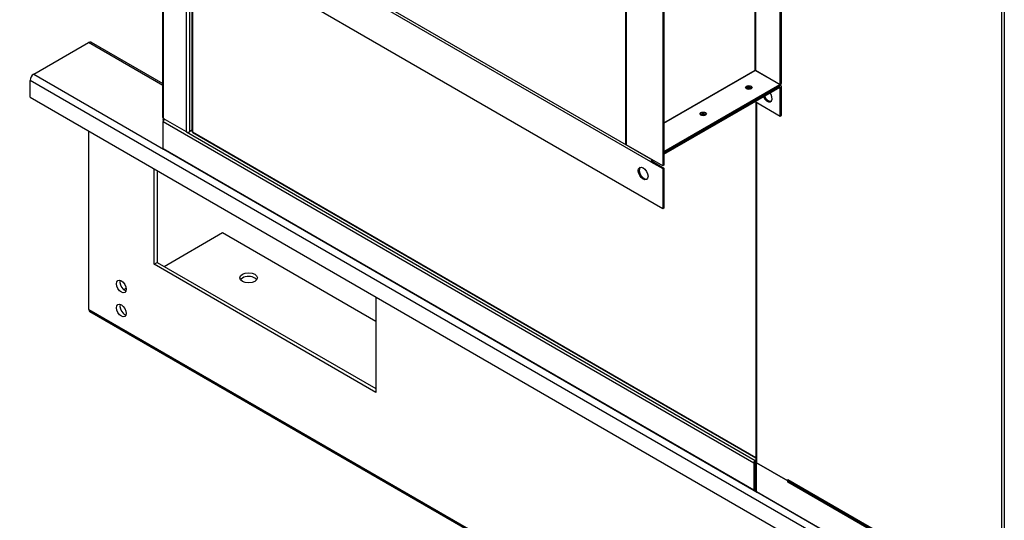
# Model space of a CAD drawing. Units: inches. Extents: x 1 to 296, y 0 to 210.
# Drawn here: x 86 to 105, y 26 to 35 of the extents above; entities that cross this region are included whole.
import ezdxf

# ---------------------------------------------------------------- set-up
doc = ezdxf.new("R2010")
doc.units = ezdxf.units.IN
doc.header["$MEASUREMENT"] = 0
doc.layers.add('Calque 1', color=7, linetype='Continuous')

# ---------------------------------------------------------------- blocks, each defined once
blk = doc.blocks.new('block 5847')
at = {"layer": 'Calque 1', "color": 7, "lineweight": 25}
blk.add_lwpolyline([(100.099, 26.721), (100.109, 26.727)], dxfattribs=at)
blk = doc.blocks.new('block 5848')
at = {"layer": 'Calque 1', "color": 7, "lineweight": 25}
blk.add_lwpolyline([(100.099, 26.721), (100.109, 26.715)], dxfattribs=at)
blk = doc.blocks.new('block 5849')
at = {"layer": 'Calque 1', "color": 7, "lineweight": 25}
blk.add_lwpolyline([(100.094, 26.688), (100.094, 26.171)], dxfattribs=at)
blk = doc.blocks.new('block 5850')
at = {"layer": 'Calque 1', "color": 7, "lineweight": 25}
blk.add_lwpolyline([(100.068, 26.674), (100.068, 26.157)], dxfattribs=at)
blk = doc.blocks.new('block 5851')
at = {"layer": 'Calque 1', "color": 7, "lineweight": 25}
blk.add_open_spline([(100.096, 26.141), (100.104, 26.136), (100.114, 26.136), (100.118, 26.141)], degree=3, dxfattribs=at)
blk = doc.blocks.new('block 5852')
at = {"layer": 'Calque 1', "color": 7, "lineweight": 25}
blk.add_lwpolyline([(100.099, 26.171), (100.099, 26.721)], dxfattribs=at)
blk = doc.blocks.new('block 5853')
at = {"layer": 'Calque 1', "color": 7, "lineweight": 25}
blk.add_open_spline([(100.096, 26.17), (100.097, 26.169), (100.099, 26.17), (100.099, 26.171)], degree=3, dxfattribs=at)
blk = doc.blocks.new('block 5854')
at = {"layer": 'Calque 1', "color": 7, "lineweight": 25}
blk.add_lwpolyline([(100.096, 26.141), (100.096, 26.17)], dxfattribs=at)
blk = doc.blocks.new('block 5855')
at = {"layer": 'Calque 1', "color": 7, "lineweight": 25}
blk.add_open_spline([(100.068, 26.157), (100.068, 26.139), (100.081, 26.132), (100.096, 26.141), (100.096, 26.141), (100.096, 26.141), (100.096, 26.141)], degree=3, knots=[0, 0, 0, 0, 1, 1, 1, 2, 2, 2, 2], dxfattribs=at)
blk = doc.blocks.new('block 5856')
at = {"layer": 'Calque 1', "color": 7, "lineweight": 25}
blk.add_open_spline([(100.094, 26.171), (100.094, 26.17), (100.095, 26.169), (100.096, 26.17)], degree=3, dxfattribs=at)
blk = doc.blocks.new('block 5857')
at = {"layer": 'Calque 1', "color": 7, "lineweight": 25}
blk.add_lwpolyline([(100.094, 26.67), (100.099, 26.671)], dxfattribs=at)
blk = doc.blocks.new('block 5858')
at = {"layer": 'Calque 1', "color": 7, "lineweight": 25}
blk.add_lwpolyline([(100.099, 26.642), (100.094, 26.641)], dxfattribs=at)
blk = doc.blocks.new('block 5859')
at = {"layer": 'Calque 1', "color": 7, "lineweight": 25}
blk.add_lwpolyline([(100.099, 26.478), (100.094, 26.477)], dxfattribs=at)
blk = doc.blocks.new('block 5860')
at = {"layer": 'Calque 1', "color": 7, "lineweight": 25}
blk.add_lwpolyline([(88.676, 33.284), (88.676, 33.286), (88.676, 33.288), (88.676, 33.29), (88.676, 33.291), (88.676, 33.293), (88.677, 33.294), (88.677, 33.296), (88.678, 33.297), (88.679, 33.298), (88.679, 33.299), (88.68, 33.3), (88.681, 33.3), (88.683, 33.301), (88.684, 33.301), (88.685, 33.301), (88.687, 33.302), (88.688, 33.302), (88.69, 33.302), (88.692, 33.302), (88.693, 33.301), (88.695, 33.301), (88.697, 33.301), (88.699, 33.301), (88.701, 33.301)], dxfattribs=at)
blk = doc.blocks.new('block 5861')
at = {"layer": 'Calque 1', "color": 7, "lineweight": 25}
blk.add_lwpolyline([(88.681, 33.281), (88.676, 33.284)], dxfattribs=at)
blk = doc.blocks.new('block 5862')
at = {"layer": 'Calque 1', "color": 7, "lineweight": 25}
blk.add_lwpolyline([(88.705, 33.299), (88.702, 33.299), (88.7, 33.298), (88.698, 33.298), (88.695, 33.297), (88.693, 33.295), (88.691, 33.294), (88.689, 33.292), (88.688, 33.291), (88.686, 33.289), (88.684, 33.287), (88.683, 33.284), (88.682, 33.282), (88.681, 33.28), (88.68, 33.277), (88.679, 33.274), (88.678, 33.272), (88.677, 33.269), (88.677, 33.267), (88.676, 33.264), (88.676, 33.261), (88.676, 33.259), (88.676, 33.256), (88.676, 33.254), (88.676, 33.252)], dxfattribs=at)
blk = doc.blocks.new('block 5863')
at = {"layer": 'Calque 1', "color": 7, "lineweight": 25}
blk.add_lwpolyline([(88.676, 33.284), (88.676, 33.252)], dxfattribs=at)
blk = doc.blocks.new('block 5864')
at = {"layer": 'Calque 1', "color": 7, "lineweight": 25}
blk.add_lwpolyline([(88.676, 32.735), (88.676, 33.252)], dxfattribs=at)
blk = doc.blocks.new('block 5865')
at = {"layer": 'Calque 1', "color": 7, "lineweight": 25}
blk.add_open_spline([(88.676, 32.735), (88.675, 32.727), (88.679, 32.719), (88.684, 32.717)], degree=3, dxfattribs=at)
blk = doc.blocks.new('block 5866')
at = {"layer": 'Calque 1', "color": 7, "lineweight": 25}
blk.add_lwpolyline([(89.123, 33.057), (100.096, 26.722)], dxfattribs=at)
blk = doc.blocks.new('block 5867')
at = {"layer": 'Calque 1', "color": 7, "lineweight": 25}
blk.add_lwpolyline([(88.676, 33.252), (100.068, 26.674)], dxfattribs=at)
blk = doc.blocks.new('block 5868')
at = {"layer": 'Calque 1', "color": 7, "lineweight": 25}
blk.add_open_spline([(100.096, 26.722), (100.081, 26.713), (100.068, 26.692), (100.068, 26.674), (100.068, 26.674), (100.068, 26.674), (100.068, 26.674)], degree=3, knots=[0, 0, 0, 0, 1, 1, 1, 2, 2, 2, 2], dxfattribs=at)
blk = doc.blocks.new('block 5869')
at = {"layer": 'Calque 1', "color": 7, "lineweight": 25}
blk.add_open_spline([(100.096, 26.693), (100.095, 26.692), (100.094, 26.69), (100.094, 26.688)], degree=3, dxfattribs=at)
blk = doc.blocks.new('block 5870')
at = {"layer": 'Calque 1', "color": 7, "lineweight": 25}
blk.add_lwpolyline([(100.096, 26.693), (100.099, 26.694)], dxfattribs=at)
blk = doc.blocks.new('block 5871')
at = {"layer": 'Calque 1', "color": 7, "lineweight": 25}
blk.add_lwpolyline([(100.109, 26.729), (100.096, 26.722)], dxfattribs=at)
blk = doc.blocks.new('block 5872')
at = {"layer": 'Calque 1', "color": 7, "lineweight": 25}
blk.add_lwpolyline([(88.676, 32.735), (100.068, 26.157)], dxfattribs=at)
blk = doc.blocks.new('block 5873')
at = {"layer": 'Calque 1', "color": 7, "lineweight": 25}
blk.add_lwpolyline([(100.094, 26.171), (100.096, 26.17)], dxfattribs=at)
blk = doc.blocks.new('block 5874')
at = {"layer": 'Calque 1', "color": 7, "lineweight": 25}
blk.add_lwpolyline([(100.076, 26.139), (88.684, 32.717)], dxfattribs=at)
blk = doc.blocks.new('block 5875')
at = {"layer": 'Calque 1', "color": 7, "lineweight": 25}
blk.add_lwpolyline([(100.096, 26.17), (100.099, 26.171)], dxfattribs=at)
blk = doc.blocks.new('block 5876')
at = {"layer": 'Calque 1', "color": 7, "lineweight": 25}
blk.add_lwpolyline([(100.118, 26.14), (100.116, 26.139)], dxfattribs=at)
blk = doc.blocks.new('block 5877')
at = {"layer": 'Calque 1', "color": 7, "lineweight": 25}
blk.add_lwpolyline([(88.681, 33.3), (88.692, 33.306)], dxfattribs=at)
blk = doc.blocks.new('block 5893')
at = {"layer": 'Calque 1', "color": 7, "lineweight": 25}
blk.add_open_spline([(100.739, 26.334), (100.731, 26.326), (100.725, 26.311), (100.725, 26.301)], degree=3, dxfattribs=at)
blk = doc.blocks.new('block 5894')
at = {"layer": 'Calque 1', "color": 7, "lineweight": 25}
blk.add_lwpolyline([(104.854, 23.917), (100.725, 26.301)], dxfattribs=at)
blk = doc.blocks.new('block 5896')
at = {"layer": 'Calque 1', "color": 7, "lineweight": 25}
blk.add_lwpolyline([(100.725, 26.327), (100.738, 26.335)], dxfattribs=at)
blk = doc.blocks.new('block 5897')
at = {"layer": 'Calque 1', "color": 7, "lineweight": 25}
blk.add_lwpolyline([(100.725, 26.301), (100.725, 26.327)], dxfattribs=at)
blk = doc.blocks.new('block 5898')
at = {"layer": 'Calque 1', "color": 7, "lineweight": 25}
blk.add_lwpolyline([(100.725, 26.301), (100.725, 26.301)], dxfattribs=at)
blk = doc.blocks.new('block 5899')
at = {"layer": 'Calque 1', "color": 7, "lineweight": 25}
blk.add_lwpolyline([(100.725, 26.301), (100.725, 26.301)], dxfattribs=at)
blk = doc.blocks.new('block 5902')
at = {"layer": 'Calque 1', "color": 7, "lineweight": 25}
blk.add_lwpolyline([(100.725, 26.301), (100.725, 26.301)], dxfattribs=at)
blk = doc.blocks.new('block 5903')
at = {"layer": 'Calque 1', "color": 7, "lineweight": 25}
blk.add_lwpolyline([(100.118, 26.677), (100.725, 26.327)], dxfattribs=at)
blk = doc.blocks.new('block 5904')
at = {"layer": 'Calque 1', "color": 7, "lineweight": 25}
blk.add_open_spline([(100.118, 26.122), (100.118, 26.116), (100.121, 26.109), (100.125, 26.107)], degree=3, dxfattribs=at)
blk = doc.blocks.new('block 5905')
at = {"layer": 'Calque 1', "color": 7, "lineweight": 25}
blk.add_lwpolyline([(100.118, 26.122), (100.118, 26.677)], dxfattribs=at)
blk = doc.blocks.new('block 5907')
at = {"layer": 'Calque 1', "color": 7, "lineweight": 25}
blk.add_lwpolyline([(100.118, 26.122), (104.854, 23.387)], dxfattribs=at)
blk = doc.blocks.new('block 5908')
at = {"layer": 'Calque 1', "color": 7, "lineweight": 25}
blk.add_lwpolyline([(104.861, 23.373), (100.125, 26.107)], dxfattribs=at)
blk = doc.blocks.new('block 5922')
at = {"layer": 'Calque 1', "color": 7, "lineweight": 25}
blk.add_lwpolyline([(100.725, 26.353), (104.854, 23.968)], dxfattribs=at)
blk = doc.blocks.new('block 5923')
at = {"layer": 'Calque 1', "color": 7, "lineweight": 25}
blk.add_open_spline([(100.725, 26.353), (100.725, 26.346), (100.728, 26.34), (100.732, 26.338)], degree=3, dxfattribs=at)
blk = doc.blocks.new('block 5927')
at = {"layer": 'Calque 1', "color": 7, "lineweight": 25}
blk.add_lwpolyline([(100.725, 26.353), (100.725, 26.353)], dxfattribs=at)
blk = doc.blocks.new('block 5928')
at = {"layer": 'Calque 1', "color": 7, "lineweight": 25}
blk.add_lwpolyline([(100.725, 26.327), (100.725, 26.353)], dxfattribs=at)
blk = doc.blocks.new('block 5929')
at = {"layer": 'Calque 1', "color": 7, "lineweight": 25}
blk.add_lwpolyline([(100.738, 26.335), (100.725, 26.327)], dxfattribs=at)
blk = doc.blocks.new('block 5930')
at = {"layer": 'Calque 1', "color": 7, "lineweight": 25}
blk.add_lwpolyline([(100.732, 26.338), (104.861, 23.954)], dxfattribs=at)
blk = doc.blocks.new('block 5931')
at = {"layer": 'Calque 1', "color": 7, "lineweight": 25}
blk.add_lwpolyline([(100.725, 26.353), (100.725, 26.353)], dxfattribs=at)
blk = doc.blocks.new('block 5939')
at = {"layer": 'Calque 1', "color": 7, "lineweight": 25}
blk.add_lwpolyline([(104.899, 41.381), (104.899, 23.968)], dxfattribs=at)
blk = doc.blocks.new('block 5940')
at = {"layer": 'Calque 1', "color": 7, "lineweight": 25}
blk.add_lwpolyline([(104.854, 23.968), (104.854, 47.741)], dxfattribs=at)
blk = doc.blocks.new('block 5952')
at = {"layer": 'Calque 1', "color": 7, "lineweight": 25}
blk.add_lwpolyline([(100.725, 26.327), (100.118, 26.677)], dxfattribs=at)
blk = doc.blocks.new('block 5955')
at = {"layer": 'Calque 1', "color": 7, "lineweight": 25}
blk.add_lwpolyline([(100.118, 34.234), (100.118, 34.228)], dxfattribs=at)
blk = doc.blocks.new('block 5956')
at = {"layer": 'Calque 1', "color": 7, "lineweight": 25}
blk.add_lwpolyline([(100.118, 33.627), (100.118, 26.677)], dxfattribs=at)
blk = doc.blocks.new('block 5957')
at = {"layer": 'Calque 1', "color": 7, "lineweight": 25}
blk.add_open_spline([(100.109, 26.69), (100.109, 26.686), (100.113, 26.68), (100.118, 26.677)], degree=3, dxfattribs=at)
blk = doc.blocks.new('block 5962')
at = {"layer": 'Calque 1', "color": 7, "lineweight": 25}
blk.add_lwpolyline([(100.109, 34.239), (100.109, 34.234)], dxfattribs=at)
blk = doc.blocks.new('block 5963')
at = {"layer": 'Calque 1', "color": 7, "lineweight": 25}
blk.add_lwpolyline([(100.109, 33.632), (100.109, 26.69)], dxfattribs=at)
blk = doc.blocks.new('block 5973')
at = {"layer": 'Calque 1', "color": 7, "lineweight": 25}
blk.add_lwpolyline([(89.179, 36.843), (89.179, 33.057)], dxfattribs=at)
blk = doc.blocks.new('block 5975')
at = {"layer": 'Calque 1', "color": 7, "lineweight": 25}
blk.add_lwpolyline([(89.123, 33.057), (89.123, 36.875)], dxfattribs=at)
blk = doc.blocks.new('block 5978')
at = {"layer": 'Calque 1', "color": 7, "lineweight": 25}
blk.add_open_spline([(89.123, 33.057), (89.139, 33.048), (89.163, 33.048), (89.179, 33.057), (89.179, 33.057), (89.179, 33.057), (89.179, 33.057)], degree=3, knots=[0, 0, 0, 0, 1, 1, 1, 2, 2, 2, 2], dxfattribs=at)
blk = doc.blocks.new('block 5985')
at = {"layer": 'Calque 1', "color": 7, "lineweight": 25}
blk.add_lwpolyline([(89.227, 33.085), (89.179, 33.057)], dxfattribs=at)
blk = doc.blocks.new('block 5990')
at = {"layer": 'Calque 1', "color": 7, "lineweight": 25}
blk.add_lwpolyline([(88.676, 37.133), (88.676, 33.315)], dxfattribs=at)
blk = doc.blocks.new('block 5992')
at = {"layer": 'Calque 1', "color": 7, "lineweight": 25}
blk.add_lwpolyline([(88.664, 33.332), (88.664, 37.14)], dxfattribs=at)
blk = doc.blocks.new('block 5994')
at = {"layer": 'Calque 1', "color": 7, "lineweight": 25}
blk.add_lwpolyline([(89.123, 33.057), (88.676, 33.315)], dxfattribs=at)
blk = doc.blocks.new('block 5995')
at = {"layer": 'Calque 1', "color": 7, "lineweight": 25}
blk.add_lwpolyline([(89.123, 33.057), (89.128, 33.054)], dxfattribs=at)
blk = doc.blocks.new('block 5996')
at = {"layer": 'Calque 1', "color": 7, "lineweight": 25}
blk.add_lwpolyline([(89.128, 33.055), (89.128, 33.054)], dxfattribs=at)
blk = doc.blocks.new('block 5997')
at = {"layer": 'Calque 1', "color": 7, "lineweight": 25}
blk.add_open_spline([(88.664, 33.332), (88.664, 33.326), (88.669, 33.319), (88.676, 33.315)], degree=3, dxfattribs=at)
blk = doc.blocks.new('block 6004')
at = {"layer": 'Calque 1', "color": 7, "lineweight": 25}
blk.add_lwpolyline([(89.128, 33.054), (89.129, 33.054)], dxfattribs=at)
blk = doc.blocks.new('block 6475')
at = {"layer": 'Calque 1', "color": 7, "lineweight": 25}
blk.add_lwpolyline([(89.236, 33.058), (100.109, 26.781)], dxfattribs=at)
blk = doc.blocks.new('block 6476')
at = {"layer": 'Calque 1', "color": 7, "lineweight": 25}
blk.add_lwpolyline([(89.243, 33.044), (100.109, 26.77)], dxfattribs=at)
blk = doc.blocks.new('block 6478')
at = {"layer": 'Calque 1', "color": 7, "lineweight": 25}
blk.add_lwpolyline([(89.236, 36.809), (89.236, 33.058)], dxfattribs=at)
blk = doc.blocks.new('block 6480')
at = {"layer": 'Calque 1', "color": 7, "lineweight": 25}
blk.add_lwpolyline([(89.227, 36.815), (89.227, 33.071)], dxfattribs=at)
blk = doc.blocks.new('block 6481')
at = {"layer": 'Calque 1', "color": 7, "lineweight": 25}
blk.add_open_spline([(89.227, 33.071), (89.226, 33.067), (89.231, 33.061), (89.236, 33.058)], degree=3, dxfattribs=at)
blk = doc.blocks.new('block 6482')
at = {"layer": 'Calque 1', "color": 7, "lineweight": 25}
blk.add_open_spline([(89.236, 33.058), (89.236, 33.052), (89.239, 33.046), (89.243, 33.044)], degree=3, dxfattribs=at)
blk = doc.blocks.new('block 6484')
at = {"layer": 'Calque 1', "color": 7, "lineweight": 25}
blk.add_open_spline([(99.147, 33.387), (99.133, 33.405), (99.096, 33.413), (99.064, 33.405), (99.052, 33.402), (99.037, 33.394), (99.033, 33.387)], degree=3, knots=[0, 0, 0, 0, 1, 1, 1, 2, 2, 2, 2], dxfattribs=at)
blk = doc.blocks.new('block 6485')
at = {"layer": 'Calque 1', "color": 7, "lineweight": 25}
blk.add_open_spline([(99.027, 33.401), (99.027, 33.382), (99.055, 33.365), (99.09, 33.365), (99.124, 33.365), (99.152, 33.382), (99.152, 33.401), (99.152, 33.421), (99.124, 33.437), (99.09, 33.437), (99.055, 33.437), (99.027, 33.421), (99.027, 33.401), (99.027, 33.401), (99.027, 33.401), (99.027, 33.401)], degree=3, knots=[0, 0, 0, 0, 1, 1, 1, 2, 2, 2, 3, 3, 3, 4, 4, 4, 5, 5, 5, 5], dxfattribs=at)
blk = doc.blocks.new('block 6488')
at = {"layer": 'Calque 1', "color": 7, "lineweight": 25}
blk.add_open_spline([(100.027, 33.895), (100.013, 33.914), (99.977, 33.921), (99.945, 33.914), (99.932, 33.911), (99.918, 33.903), (99.913, 33.895)], degree=3, knots=[0, 0, 0, 0, 1, 1, 1, 2, 2, 2, 2], dxfattribs=at)
blk = doc.blocks.new('block 6489')
at = {"layer": 'Calque 1', "color": 7, "lineweight": 25}
blk.add_open_spline([(99.908, 33.91), (99.908, 33.89), (99.936, 33.874), (99.97, 33.874), (100.005, 33.874), (100.033, 33.89), (100.033, 33.91), (100.033, 33.93), (100.005, 33.946), (99.97, 33.946), (99.936, 33.946), (99.908, 33.93), (99.908, 33.91), (99.908, 33.91), (99.908, 33.91), (99.908, 33.91)], degree=3, knots=[0, 0, 0, 0, 1, 1, 1, 2, 2, 2, 3, 3, 3, 4, 4, 4, 5, 5, 5, 5], dxfattribs=at)
blk = doc.blocks.new('block 6498')
at = {"layer": 'Calque 1', "color": 7, "lineweight": 25}
blk.add_lwpolyline([(98.335, 32.416), (98.31, 32.402)], dxfattribs=at)
blk = doc.blocks.new('block 6499')
at = {"layer": 'Calque 1', "color": 7, "lineweight": 25}
blk.add_lwpolyline([(98.31, 32.402), (97.608, 32.807)], dxfattribs=at)
blk = doc.blocks.new('block 6500')
at = {"layer": 'Calque 1', "color": 7, "lineweight": 25}
blk.add_open_spline([(97.596, 32.823), (97.596, 32.818), (97.601, 32.811), (97.608, 32.807)], degree=3, dxfattribs=at)
blk = doc.blocks.new('block 6501')
at = {"layer": 'Calque 1', "color": 7, "lineweight": 25}
blk.add_lwpolyline([(98.335, 33.23), (100.094, 34.245)], dxfattribs=at)
blk = doc.blocks.new('block 6502')
at = {"layer": 'Calque 1', "color": 7, "lineweight": 25}
blk.add_lwpolyline([(98.335, 33.224), (100.096, 34.241)], dxfattribs=at)
blk = doc.blocks.new('block 6503')
at = {"layer": 'Calque 1', "color": 7, "lineweight": 25}
blk.add_lwpolyline([(100.094, 34.245), (100.094, 47.113)], dxfattribs=at)
blk = doc.blocks.new('block 6504')
at = {"layer": 'Calque 1', "color": 7, "lineweight": 25}
blk.add_lwpolyline([(100.099, 47.116), (100.099, 34.245)], dxfattribs=at)
blk = doc.blocks.new('block 6507')
at = {"layer": 'Calque 1', "color": 7, "lineweight": 25}
blk.add_lwpolyline([(97.608, 46.224), (97.608, 32.807)], dxfattribs=at)
blk = doc.blocks.new('block 6508')
at = {"layer": 'Calque 1', "color": 7, "lineweight": 25}
blk.add_lwpolyline([(97.596, 32.823), (97.596, 46.24)], dxfattribs=at)
blk = doc.blocks.new('block 6509')
at = {"layer": 'Calque 1', "color": 7, "lineweight": 25}
blk.add_open_spline([(100.094, 34.245), (100.094, 34.244), (100.095, 34.242), (100.096, 34.241)], degree=3, dxfattribs=at)
blk = doc.blocks.new('block 6510')
at = {"layer": 'Calque 1', "color": 7, "lineweight": 25}
blk.add_lwpolyline([(100.572, 33.966), (100.096, 34.241)], dxfattribs=at)
blk = doc.blocks.new('block 6511')
at = {"layer": 'Calque 1', "color": 7, "lineweight": 25}
blk.add_lwpolyline([(100.572, 33.966), (100.572, 33.937)], dxfattribs=at)
blk = doc.blocks.new('block 6512')
at = {"layer": 'Calque 1', "color": 7, "lineweight": 25}
blk.add_lwpolyline([(100.574, 33.971), (100.599, 33.985)], dxfattribs=at)
blk = doc.blocks.new('block 6513')
at = {"layer": 'Calque 1', "color": 7, "lineweight": 25}
blk.add_lwpolyline([(100.099, 34.245), (100.574, 33.971)], dxfattribs=at)
blk = doc.blocks.new('block 6514')
at = {"layer": 'Calque 1', "color": 7, "lineweight": 25}
blk.add_open_spline([(100.099, 34.245), (100.097, 34.246), (100.095, 34.246), (100.094, 34.245)], degree=3, dxfattribs=at)
blk = doc.blocks.new('block 6529')
at = {"layer": 'Calque 1', "color": 7, "lineweight": 25}
blk.add_lwpolyline([(98.335, 45.833), (98.335, 32.416)], dxfattribs=at)
blk = doc.blocks.new('block 6530')
at = {"layer": 'Calque 1', "color": 7, "lineweight": 25}
blk.add_lwpolyline([(98.31, 45.819), (98.31, 32.402)], dxfattribs=at)
blk = doc.blocks.new('block 6534')
at = {"layer": 'Calque 1', "color": 7, "lineweight": 25}
blk.add_lwpolyline([(98.335, 32.675), (100.572, 33.966)], dxfattribs=at)
blk = doc.blocks.new('block 6535')
at = {"layer": 'Calque 1', "color": 7, "lineweight": 25}
blk.add_lwpolyline([(98.335, 32.646), (100.572, 33.937)], dxfattribs=at)
blk = doc.blocks.new('block 6536')
at = {"layer": 'Calque 1', "color": 7, "lineweight": 25}
blk.add_lwpolyline([(100.574, 33.971), (100.574, 47.387)], dxfattribs=at)
blk = doc.blocks.new('block 6537')
at = {"layer": 'Calque 1', "color": 7, "lineweight": 25}
blk.add_lwpolyline([(100.599, 33.985), (100.599, 47.402)], dxfattribs=at)
blk = doc.blocks.new('block 6625')
at = {"layer": 'Calque 1', "color": 7, "lineweight": 25}
blk.add_open_spline([(99.132, 33.375), (99.109, 33.388), (99.071, 33.388), (99.047, 33.375)], degree=3, dxfattribs=at)
blk = doc.blocks.new('block 6626')
at = {"layer": 'Calque 1', "color": 7, "lineweight": 25}
blk.add_open_spline([(99.147, 33.387), (99.133, 33.405), (99.096, 33.413), (99.064, 33.405), (99.052, 33.402), (99.037, 33.394), (99.033, 33.387)], degree=3, knots=[0, 0, 0, 0, 1, 1, 1, 2, 2, 2, 2], dxfattribs=at)
blk = doc.blocks.new('block 6627')
at = {"layer": 'Calque 1', "color": 7, "lineweight": 25}
blk.add_open_spline([(100.013, 33.884), (99.989, 33.897), (99.951, 33.897), (99.927, 33.884)], degree=3, dxfattribs=at)
blk = doc.blocks.new('block 6628')
at = {"layer": 'Calque 1', "color": 7, "lineweight": 25}
blk.add_open_spline([(100.027, 33.895), (100.013, 33.914), (99.977, 33.921), (99.945, 33.914), (99.932, 33.911), (99.918, 33.903), (99.913, 33.895)], degree=3, knots=[0, 0, 0, 0, 1, 1, 1, 2, 2, 2, 2], dxfattribs=at)
blk = doc.blocks.new('block 6629')
at = {"layer": 'Calque 1', "color": 7, "lineweight": 25}
blk.add_open_spline([(100.253, 33.73), (100.284, 33.664), (100.343, 33.621), (100.385, 33.633), (100.426, 33.646), (100.434, 33.71), (100.402, 33.776), (100.399, 33.784), (100.39, 33.799), (100.385, 33.806)], degree=3, knots=[0, 0, 0, 0, 1, 1, 1, 2, 2, 2, 3, 3, 3, 3], dxfattribs=at)
blk = doc.blocks.new('block 6630')
at = {"layer": 'Calque 1', "color": 7, "lineweight": 25}
blk.add_open_spline([(100.273, 33.742), (100.304, 33.677), (100.362, 33.633), (100.404, 33.644)], degree=3, dxfattribs=at)
blk = doc.blocks.new('block 6631')
at = {"layer": 'Calque 1', "color": 7, "lineweight": 25}
blk.add_open_spline([(97.876, 32.374), (97.845, 32.343), (97.855, 32.27), (97.896, 32.21), (97.927, 32.164), (97.977, 32.135), (98.008, 32.145)], degree=3, knots=[0, 0, 0, 0, 1, 1, 1, 2, 2, 2, 2], dxfattribs=at)
blk = doc.blocks.new('block 6632')
at = {"layer": 'Calque 1', "color": 7, "lineweight": 25}
blk.add_open_spline([(97.999, 32.138), (98.036, 32.159), (98.036, 32.229), (97.999, 32.292), (97.962, 32.356), (97.902, 32.39), (97.866, 32.369), (97.829, 32.348), (97.829, 32.279), (97.866, 32.215), (97.902, 32.151), (97.962, 32.117), (97.999, 32.138), (97.999, 32.138), (97.999, 32.138), (97.999, 32.138)], degree=3, knots=[0, 0, 0, 0, 1, 1, 1, 2, 2, 2, 3, 3, 3, 4, 4, 4, 5, 5, 5, 5], dxfattribs=at)
blk = doc.blocks.new('block 6637')
at = {"layer": 'Calque 1', "color": 7, "lineweight": 25}
blk.add_open_spline([(98.105, 32.49), (98.105, 32.49), (98.104, 32.489), (98.104, 32.489)], degree=3, dxfattribs=at)
blk = doc.blocks.new('block 6638')
at = {"layer": 'Calque 1', "color": 7, "lineweight": 25}
blk.add_lwpolyline([(98.083, 32.475), (86.132, 39.375)], dxfattribs=at)
blk = doc.blocks.new('block 6639')
at = {"layer": 'Calque 1', "color": 7, "lineweight": 25}
blk.add_open_spline([(98.105, 32.513), (98.093, 32.507), (98.083, 32.489), (98.083, 32.475), (98.083, 32.475), (98.083, 32.475), (98.083, 32.475)], degree=3, knots=[0, 0, 0, 0, 1, 1, 1, 2, 2, 2, 2], dxfattribs=at)
blk = doc.blocks.new('block 6640')
at = {"layer": 'Calque 1', "color": 7, "lineweight": 25}
blk.add_lwpolyline([(86.154, 39.414), (98.105, 32.513)], dxfattribs=at)
blk = doc.blocks.new('block 6642')
at = {"layer": 'Calque 1', "color": 7, "lineweight": 25}
blk.add_lwpolyline([(98.083, 32.477), (98.083, 32.475)], dxfattribs=at)
blk = doc.blocks.new('block 6643')
at = {"layer": 'Calque 1', "color": 7, "lineweight": 25}
blk.add_lwpolyline([(98.104, 32.489), (98.083, 32.477)], dxfattribs=at)
blk = doc.blocks.new('block 6644')
at = {"layer": 'Calque 1', "color": 7, "lineweight": 25}
blk.add_lwpolyline([(98.083, 32.475), (98.083, 32.475)], dxfattribs=at)
blk = doc.blocks.new('block 6645')
at = {"layer": 'Calque 1', "color": 7, "lineweight": 25}
blk.add_lwpolyline([(98.083, 32.475), (98.083, 32.475)], dxfattribs=at)
blk = doc.blocks.new('block 6650')
at = {"layer": 'Calque 1', "color": 7, "lineweight": 25}
blk.add_lwpolyline([(98.083, 32.475), (98.083, 32.475)], dxfattribs=at)
blk = doc.blocks.new('block 6654')
at = {"layer": 'Calque 1', "color": 7, "lineweight": 25}
blk.add_lwpolyline([(98.31, 31.571), (85.905, 38.733)], dxfattribs=at)
blk = doc.blocks.new('block 6655')
at = {"layer": 'Calque 1', "color": 7, "lineweight": 25}
blk.add_lwpolyline([(98.31, 32.347), (98.31, 31.571)], dxfattribs=at)
blk = doc.blocks.new('block 6656')
at = {"layer": 'Calque 1', "color": 7, "lineweight": 25}
blk.add_lwpolyline([(98.083, 32.477), (98.31, 32.347)], dxfattribs=at)
blk = doc.blocks.new('block 6659')
at = {"layer": 'Calque 1', "color": 7, "lineweight": 25}
blk.add_lwpolyline([(98.104, 32.489), (98.33, 32.358)], dxfattribs=at)
blk = doc.blocks.new('block 6660')
at = {"layer": 'Calque 1', "color": 7, "lineweight": 25}
blk.add_lwpolyline([(98.33, 32.358), (98.33, 31.583)], dxfattribs=at)
blk = doc.blocks.new('block 6661')
at = {"layer": 'Calque 1', "color": 7, "lineweight": 25}
blk.add_lwpolyline([(98.33, 31.583), (98.31, 31.571)], dxfattribs=at)
blk = doc.blocks.new('block 6662')
at = {"layer": 'Calque 1', "color": 7, "lineweight": 25}
blk.add_lwpolyline([(98.33, 32.358), (98.31, 32.347)], dxfattribs=at)
blk = doc.blocks.new('block 6663')
at = {"layer": 'Calque 1', "color": 7, "lineweight": 25}
blk.add_lwpolyline([(100.577, 33.94), (98.335, 32.646)], dxfattribs=at)
blk = doc.blocks.new('block 6664')
at = {"layer": 'Calque 1', "color": 7, "lineweight": 25}
blk.add_lwpolyline([(98.111, 32.517), (98.105, 32.513)], dxfattribs=at)
blk = doc.blocks.new('block 6666')
at = {"layer": 'Calque 1', "color": 7, "lineweight": 25}
blk.add_lwpolyline([(98.105, 32.49), (98.131, 32.505)], dxfattribs=at)
blk = doc.blocks.new('block 6667')
at = {"layer": 'Calque 1', "color": 7, "lineweight": 25}
blk.add_lwpolyline([(98.335, 32.623), (100.577, 33.917)], dxfattribs=at)
blk = doc.blocks.new('block 6668')
at = {"layer": 'Calque 1', "color": 7, "lineweight": 25}
blk.add_lwpolyline([(100.577, 33.94), (100.572, 33.944)], dxfattribs=at)
blk = doc.blocks.new('block 6670')
at = {"layer": 'Calque 1', "color": 7, "lineweight": 25}
blk.add_open_spline([(100.579, 33.916), (100.579, 33.917), (100.578, 33.918), (100.577, 33.917)], degree=3, dxfattribs=at)
blk = doc.blocks.new('block 6671')
at = {"layer": 'Calque 1', "color": 7, "lineweight": 25}
blk.add_open_spline([(100.599, 33.928), (100.599, 33.942), (100.589, 33.948), (100.577, 33.94), (100.577, 33.94), (100.577, 33.94), (100.577, 33.94)], degree=3, knots=[0, 0, 0, 0, 1, 1, 1, 2, 2, 2, 2], dxfattribs=at)
blk = doc.blocks.new('block 6672')
at = {"layer": 'Calque 1', "color": 7, "lineweight": 25}
blk.add_lwpolyline([(100.579, 33.916), (100.577, 33.917)], dxfattribs=at)
blk = doc.blocks.new('block 6673')
at = {"layer": 'Calque 1', "color": 7, "lineweight": 25}
blk.add_lwpolyline([(100.593, 33.942), (100.572, 33.954)], dxfattribs=at)
blk = doc.blocks.new('block 6675')
at = {"layer": 'Calque 1', "color": 7, "lineweight": 25}
blk.add_lwpolyline([(100.579, 33.361), (100.579, 33.916)], dxfattribs=at)
blk = doc.blocks.new('block 6676')
at = {"layer": 'Calque 1', "color": 7, "lineweight": 25}
blk.add_lwpolyline([(100.579, 33.361), (100.599, 33.372)], dxfattribs=at)
blk = doc.blocks.new('block 6677')
at = {"layer": 'Calque 1', "color": 7, "lineweight": 25}
blk.add_lwpolyline([(100.599, 33.372), (100.599, 33.928)], dxfattribs=at)
blk = doc.blocks.new('block 6678')
at = {"layer": 'Calque 1', "color": 7, "lineweight": 25}
blk.add_lwpolyline([(100.096, 33.64), (100.579, 33.361)], dxfattribs=at)
blk = doc.blocks.new('block 6870')
at = {"layer": 'Calque 1', "color": 7, "lineweight": 25}
blk.add_open_spline([(87.841, 30.195), (87.825, 30.146), (87.854, 30.069), (87.903, 30.023), (87.918, 30.008), (87.944, 29.993), (87.958, 29.991)], degree=3, knots=[0, 0, 0, 0, 1, 1, 1, 2, 2, 2, 2], dxfattribs=at)
blk = doc.blocks.new('block 6871')
at = {"layer": 'Calque 1', "color": 7, "lineweight": 25}
blk.add_open_spline([(87.935, 29.959), (87.971, 29.981), (87.971, 30.05), (87.935, 30.113), (87.898, 30.177), (87.838, 30.211), (87.801, 30.19), (87.764, 30.169), (87.764, 30.1), (87.801, 30.036), (87.838, 29.972), (87.898, 29.938), (87.935, 29.959), (87.935, 29.959), (87.935, 29.959), (87.935, 29.959)], degree=3, knots=[0, 0, 0, 0, 1, 1, 1, 2, 2, 2, 3, 3, 3, 4, 4, 4, 5, 5, 5, 5], dxfattribs=at)
blk = doc.blocks.new('block 6872')
at = {"layer": 'Calque 1', "color": 7, "lineweight": 25}
blk.add_open_spline([(87.841, 29.73), (87.825, 29.681), (87.854, 29.604), (87.903, 29.558), (87.918, 29.543), (87.944, 29.528), (87.958, 29.526)], degree=3, knots=[0, 0, 0, 0, 1, 1, 1, 2, 2, 2, 2], dxfattribs=at)
blk = doc.blocks.new('block 6873')
at = {"layer": 'Calque 1', "color": 7, "lineweight": 25}
blk.add_open_spline([(87.935, 29.495), (87.971, 29.516), (87.971, 29.584), (87.935, 29.649), (87.898, 29.712), (87.838, 29.747), (87.801, 29.725), (87.764, 29.704), (87.764, 29.635), (87.801, 29.571), (87.838, 29.508), (87.898, 29.473), (87.935, 29.495), (87.935, 29.495), (87.935, 29.495), (87.935, 29.495)], degree=3, knots=[0, 0, 0, 0, 1, 1, 1, 2, 2, 2, 3, 3, 3, 4, 4, 4, 5, 5, 5, 5], dxfattribs=at)
blk = doc.blocks.new('block 6878')
at = {"layer": 'Calque 1', "color": 7, "lineweight": 25}
blk.add_open_spline([(100.099, 26.593), (100.097, 26.593), (100.095, 26.593), (100.094, 26.593)], degree=3, dxfattribs=at)
blk = doc.blocks.new('block 6879')
at = {"layer": 'Calque 1', "color": 7, "lineweight": 25}
blk.add_open_spline([(100.099, 26.52), (100.097, 26.52), (100.095, 26.52), (100.094, 26.52)], degree=3, dxfattribs=at)
blk = doc.blocks.new('block 6882')
at = {"layer": 'Calque 1', "color": 7, "lineweight": 25}
blk.add_open_spline([(90.478, 30.206), (90.443, 30.256), (90.345, 30.28), (90.258, 30.26), (90.22, 30.252), (90.177, 30.228), (90.164, 30.206)], degree=3, knots=[0, 0, 0, 0, 1, 1, 1, 2, 2, 2, 2], dxfattribs=at)
blk = doc.blocks.new('block 6883')
at = {"layer": 'Calque 1', "color": 7, "lineweight": 25}
blk.add_open_spline([(90.49, 30.242), (90.49, 30.296), (90.415, 30.339), (90.321, 30.339), (90.228, 30.339), (90.152, 30.296), (90.152, 30.242), (90.152, 30.188), (90.228, 30.144), (90.321, 30.144), (90.415, 30.144), (90.49, 30.188), (90.49, 30.242), (90.49, 30.242), (90.49, 30.242), (90.49, 30.242)], degree=3, knots=[0, 0, 0, 0, 1, 1, 1, 2, 2, 2, 3, 3, 3, 4, 4, 4, 5, 5, 5, 5], dxfattribs=at)
blk = doc.blocks.new('block 6893')
at = {"layer": 'Calque 1', "color": 7, "lineweight": 25}
blk.add_lwpolyline([(92.774, 29.871), (92.774, 28.034)], dxfattribs=at)
blk = doc.blocks.new('block 6894')
at = {"layer": 'Calque 1', "color": 7, "lineweight": 25}
blk.add_lwpolyline([(88.56, 32.305), (88.56, 30.54)], dxfattribs=at)
blk = doc.blocks.new('block 6895')
at = {"layer": 'Calque 1', "color": 7, "lineweight": 25}
blk.add_lwpolyline([(88.497, 30.503), (88.497, 32.341)], dxfattribs=at)
blk = doc.blocks.new('block 6896')
at = {"layer": 'Calque 1', "color": 7, "lineweight": 25}
blk.add_lwpolyline([(88.56, 30.54), (92.774, 28.106)], dxfattribs=at)
blk = doc.blocks.new('block 6897')
at = {"layer": 'Calque 1', "color": 7, "lineweight": 25}
blk.add_lwpolyline([(92.774, 28.034), (88.497, 30.503)], dxfattribs=at)
blk = doc.blocks.new('block 6899')
at = {"layer": 'Calque 1', "color": 7, "lineweight": 25}
blk.add_lwpolyline([(87.239, 29.632), (87.239, 33.067)], dxfattribs=at)
blk = doc.blocks.new('block 6903')
at = {"layer": 'Calque 1', "color": 7, "lineweight": 25}
blk.add_lwpolyline([(89.818, 31.113), (92.774, 29.407)], dxfattribs=at)
blk = doc.blocks.new('block 6907')
at = {"layer": 'Calque 1', "color": 7, "lineweight": 25}
blk.add_lwpolyline([(87.914, 30.014), (87.961, 30.041)], dxfattribs=at)
blk = doc.blocks.new('block 6908')
at = {"layer": 'Calque 1', "color": 7, "lineweight": 25}
blk.add_lwpolyline([(88.692, 30.463), (89.818, 31.113)], dxfattribs=at)
blk = doc.blocks.new('block 6910')
at = {"layer": 'Calque 1', "color": 7, "lineweight": 25}
blk.add_lwpolyline([(86.107, 33.721), (104.851, 22.899)], dxfattribs=at)
blk = doc.blocks.new('block 6912')
at = {"layer": 'Calque 1', "color": 7, "lineweight": 25}
blk.add_lwpolyline([(86.107, 33.721), (86.107, 34.048)], dxfattribs=at)
blk = doc.blocks.new('block 6914')
at = {"layer": 'Calque 1', "color": 7, "lineweight": 25}
blk.add_lwpolyline([(86.176, 34.167), (87.233, 34.778)], dxfattribs=at)
blk = doc.blocks.new('block 6918')
at = {"layer": 'Calque 1', "color": 7, "lineweight": 25}
blk.add_lwpolyline([(88.497, 30.503), (88.56, 30.54)], dxfattribs=at)
blk = doc.blocks.new('block 6919')
at = {"layer": 'Calque 1', "color": 7, "lineweight": 25}
blk.add_lwpolyline([(88.664, 33.951), (87.233, 34.778)], dxfattribs=at)
blk = doc.blocks.new('block 6920')
at = {"layer": 'Calque 1', "color": 7, "lineweight": 25}
blk.add_open_spline([(87.282, 34.783), (87.271, 34.79), (87.249, 34.788), (87.233, 34.778)], degree=3, dxfattribs=at)
blk = doc.blocks.new('block 6921')
at = {"layer": 'Calque 1', "color": 7, "lineweight": 25}
blk.add_lwpolyline([(87.239, 29.632), (105.984, 18.81)], dxfattribs=at)
blk = doc.blocks.new('block 6922')
at = {"layer": 'Calque 1', "color": 7, "lineweight": 25}
blk.add_open_spline([(87.239, 29.632), (87.238, 29.613), (87.247, 29.592), (87.259, 29.587)], degree=3, dxfattribs=at)
blk = doc.blocks.new('block 6927')
at = {"layer": 'Calque 1', "color": 7, "lineweight": 25}
blk.add_lwpolyline([(104.851, 23.225), (86.107, 34.048)], dxfattribs=at)
blk = doc.blocks.new('block 6929')
at = {"layer": 'Calque 1', "color": 7, "lineweight": 25}
blk.add_lwpolyline([(86.176, 34.167), (88.678, 32.723)], dxfattribs=at)
blk = doc.blocks.new('block 6930')
at = {"layer": 'Calque 1', "color": 7, "lineweight": 25}
blk.add_lwpolyline([(100.085, 26.137), (100.119, 26.118)], dxfattribs=at)
blk = doc.blocks.new('block 6932')
at = {"layer": 'Calque 1', "color": 7, "lineweight": 25}
blk.add_open_spline([(86.176, 34.167), (86.138, 34.145), (86.107, 34.092), (86.107, 34.048), (86.107, 34.048), (86.107, 34.048), (86.107, 34.048)], degree=3, knots=[0, 0, 0, 0, 1, 1, 1, 2, 2, 2, 2], dxfattribs=at)
blk = doc.blocks.new('block 6933')
at = {"layer": 'Calque 1', "color": 7, "lineweight": 25}
blk.add_lwpolyline([(87.282, 34.783), (88.664, 33.985)], dxfattribs=at)
blk = doc.blocks.new('block 6934')
at = {"layer": 'Calque 1', "color": 7, "lineweight": 25}
blk.add_lwpolyline([(106.004, 18.765), (87.259, 29.587)], dxfattribs=at)
blk = doc.blocks.new('block 2')
at = {"layer": 'Calque 1'}
for name in ['block 5940', 'block 6536', 'block 6537', 'block 6503', 'block 6504', 'block 6508', 'block 6507', 'block 6530', 'block 6529', 'block 5939', 'block 6638', 'block 6640', 'block 6654', 'block 5992', 'block 5990', 'block 5975', 'block 5973', 'block 6480', 'block 6478', 'block 6914', 'block 6920', 'block 6919', 'block 6933', 'block 6501', 'block 6502', 'block 6514', 'block 6509', 'block 6510', 'block 6513', 'block 5962', 'block 5955', 'block 6932', 'block 6912', 'block 6927', 'block 6929', 'block 6534', 'block 6663', 'block 6535', 'block 6667', 'block 6489', 'block 6488', 'block 6628', 'block 6627', 'block 6511', 'block 6673', 'block 6668', 'block 6512', 'block 6671', 'block 6670', 'block 6672', 'block 6675', 'block 6677', 'block 6910', 'block 6678', 'block 5963', 'block 5956', 'block 6629', 'block 6630', 'block 6485', 'block 5997', 'block 5994', 'block 5860', 'block 5862', 'block 5861', 'block 5863', 'block 5864', 'block 5867', 'block 5877', 'block 6484', 'block 6626', 'block 6625', 'block 6676', 'block 6899', 'block 5866', 'block 5978', 'block 5995', 'block 5996', 'block 6004', 'block 5985', 'block 6481', 'block 6475', 'block 6482', 'block 6476', 'block 5865', 'block 5872', 'block 5874', 'block 6500', 'block 6499', 'block 6639', 'block 6643', 'block 6637', 'block 6659', 'block 6664', 'block 6666', 'block 6895', 'block 6894', 'block 6632', 'block 6631', 'block 6642', 'block 6656', 'block 6644', 'block 6645', 'block 6650', 'block 6498', 'block 6662', 'block 6655', 'block 6660', 'block 6661', 'block 6908', 'block 6903', 'block 6918', 'block 6897', 'block 6896', 'block 6871', 'block 6883', 'block 6882', 'block 6870', 'block 6907', 'block 6893', 'block 6873', 'block 6872', 'block 6922', 'block 6921', 'block 6934', 'block 5868', 'block 5850', 'block 5869', 'block 5849', 'block 5857', 'block 5858', 'block 5871', 'block 5870', 'block 5847', 'block 5848', 'block 5852', 'block 5957', 'block 5903', 'block 5905', 'block 5952', 'block 6878', 'block 6879', 'block 5859', 'block 5922', 'block 5923', 'block 5927', 'block 5928', 'block 5931', 'block 5896', 'block 5929', 'block 5893', 'block 5897', 'block 5894', 'block 5898', 'block 5899', 'block 5902', 'block 5930', 'block 5855', 'block 6930', 'block 5856', 'block 5873', 'block 5853', 'block 5875', 'block 5854', 'block 5851', 'block 5876', 'block 5904', 'block 5907', 'block 5908']:
    blk.add_blockref(name, (0, 0), dxfattribs=at)

msp = doc.modelspace()

# ---------------------------------------------------------------- block references
at = {"layer": 'Calque 1'}
msp.add_blockref('block 2', (0, 0), dxfattribs=at)

doc.saveas('drawing.dxf')
